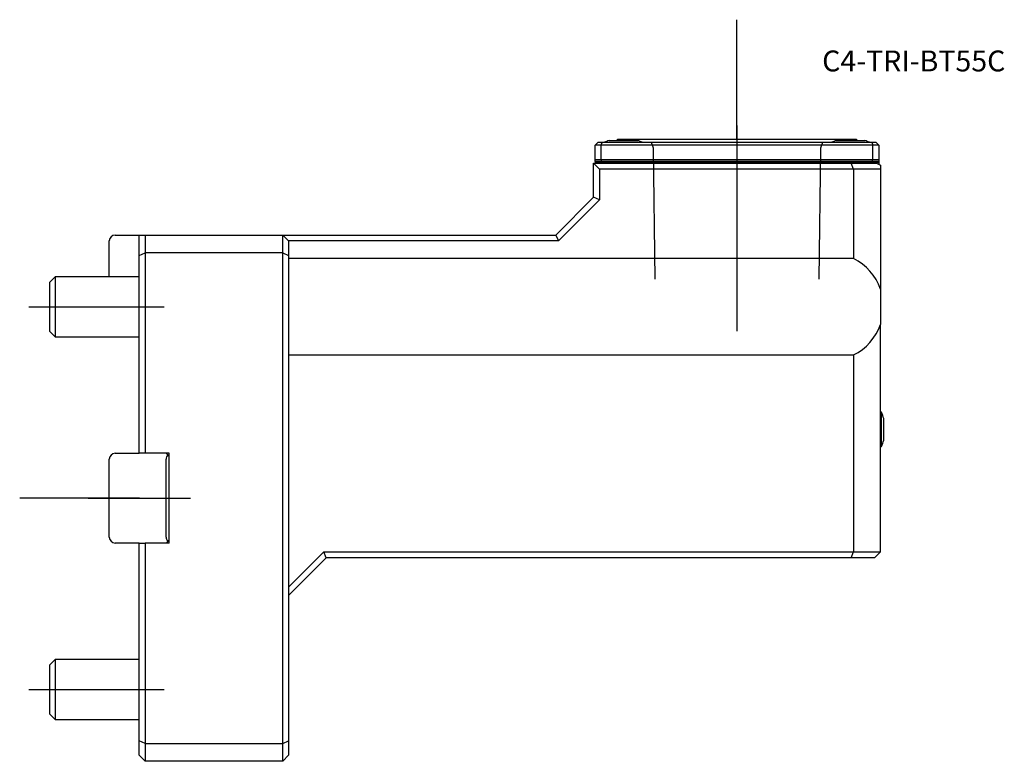
# Model space of a CAD drawing. Units: millimetres. Extents: x -20 to 145, y -44 to 80.
import ezdxf
from ezdxf.enums import TextEntityAlignment as Align
from ezdxf.lldxf.tags import DXFTag

# ---------------------------------------------------------------- set-up
doc = ezdxf.new("R2010")
doc.units = ezdxf.units.MM
for name, color, linetype in [('1', 4, 'Continuous'), ('4', 2, 'CENTER'), ('80', 6, 'Continuous'), ('81', 3, 'Continuous'), ('SK1', 4, 'Continuous'), ('SK3', 1, 'DASHED2'), ('SK4', 2, 'CENTER'), ('SK6', 5, 'Continuous')]:
    doc.layers.add(name, color=color, linetype=linetype)
doc.styles.add('SEACAD_txt_shx', font='txt.shx')
tags = doc.linetypes.add('CENTER', pattern=[50.8, 31.75, -6.35, 6.35, -6.35]).pattern_tags.tags
tags[10:11] = [DXFTag(74, 4), DXFTag(75, 0), DXFTag(340, '0'), DXFTag(46, 0.0), DXFTag(50, 0.0), DXFTag(44, 0.0), DXFTag(45, 0.0)]
tags[8:9] = [DXFTag(74, 4), DXFTag(75, 0), DXFTag(340, '0'), DXFTag(46, 0.0), DXFTag(50, 0.0), DXFTag(44, 0.0), DXFTag(45, 0.0)]
tags[6:7] = [DXFTag(74, 4), DXFTag(75, 0), DXFTag(340, '0'), DXFTag(46, 0.0), DXFTag(50, 0.0), DXFTag(44, 0.0), DXFTag(45, 0.0)]
tags[4:5] = [DXFTag(74, 4), DXFTag(75, 0), DXFTag(340, '0'), DXFTag(46, 0.0), DXFTag(50, 0.0), DXFTag(44, 0.0), DXFTag(45, 0.0)]
tags = doc.linetypes.add('DASHED2', pattern=[9.525, 6.35, -3.175]).pattern_tags.tags
tags[6:7] = [DXFTag(74, 4), DXFTag(75, 0), DXFTag(340, '0'), DXFTag(46, 0.0), DXFTag(50, 0.0), DXFTag(44, 0.0), DXFTag(45, 0.0)]
tags[4:5] = [DXFTag(74, 4), DXFTag(75, 0), DXFTag(340, '0'), DXFTag(46, 0.0), DXFTag(50, 0.0), DXFTag(44, 0.0), DXFTag(45, 0.0)]

# ---------------------------------------------------------------- blocks, each defined once
blk = doc.blocks.new('SEANNOT_GROUP')
at = {"layer": 'SK6', "style": 'SEACAD_txt_shx'}
blk.add_text('C4-TRI-BT55C', height=3.5, dxfattribs=at).set_placement((114.24, 74.85), align=Align.TOP_LEFT)

msp = doc.modelspace()

# ---------------------------------------------------------------- linework, layer by layer
at = {"layer": '1'}
for p, q in [((76.74, 59.5), (76.24, 59)), ((76.74, 59.5), (77.45, 59.5)), ((77.45, 59.5), (77.24, 59)), ((77.45, 59.5), (122.54, 59.5)), ((78.59, 59.78), (83.39, 59.78)), ((79.99, 60), (119.99, 60)), ((116.59, 59.78), (121.39, 59.78)), ((122.54, 59.5), (123.24, 59.5)), ((122.54, 59.5), (122.74, 59)), ((123.74, 59), (123.24, 59.5)), ((76.24, 56.6), (76.24, 59)), ((77.24, 59), (76.24, 59)), ((77.24, 59), (77.24, 56.6)), ((122.74, 59), (77.24, 59)), ((122.74, 56.6), (122.74, 59)), ((123.74, 59), (122.74, 59)), ((123.74, 59), (123.74, 56.6)), ((76.24, 56.3), (76.24, 56.6)), ((76.24, 56.6), (77.24, 56.6)), ((76.24, 56.3), (76.24, 56.2)), ((77.37, 56.3), (76.24, 56.3)), ((76.24, 56.2), (76.24, 56)), ((76.24, 56.2), (123.74, 56.2)), ((77.24, 56.6), (122.74, 56.6)), ((77.24, 56.6), (77.37, 56.3)), ((122.62, 56.3), (77.37, 56.3)), ((122.62, 56.3), (122.74, 56.6)), ((123.74, 56.3), (122.62, 56.3)), ((122.74, 56.6), (123.74, 56.6)), ((123.74, 56.6), (123.74, 56.3)), ((123.74, 56.3), (123.74, 56.2)), ((123.74, 56.2), (123.74, 55.8)), ((75.99, 50.3), (75.99, 56)), ((75.99, 56), (119.08, 56)), ((76.99, 55), (75.99, 56)), ((119.49, 55), (76.99, 55)), ((76.99, 55), (76.99, 49.89)), ((119.08, 56), (123.33, 56)), ((119.49, 55), (119.08, 56)), ((119.49, 55), (119.49, 40.06)), ((123.99, 55), (119.49, 55)), ((123.33, 56), (123.99, 55.67)), ((123.74, 55.8), (123.74, 55.79)), ((123.99, 55.67), (123.99, 55)), ((123.99, 55), (123.99, 34.96)), ((69.69, 44), (75.99, 50.3)), ((76.99, 49.89), (70.11, 43)), ((76.99, 49.89), (75.99, 50.3)), ((-0.01, 40.59), (-0.01, 44)), ((-0.01, 44), (23.99, 44)), ((0.99, 44), (0.99, 41)), ((23.99, 44), (69.69, 44)), ((23.99, 41), (23.99, 44)), ((23.99, 44), (24.99, 43)), ((70.11, 43), (24.99, 43)), ((24.99, 43), (24.99, 40.59)), ((69.69, 44), (70.11, 43)), ((-0.01, 40.59), (0.99, 41)), ((-0.01, 8), (-0.01, 40.59)), ((23.99, 41), (0.99, 41)), ((0.99, 41), (0.99, 7.5)), ((23.99, -41), (23.99, 41)), ((23.99, 41), (24.99, 40.59)), ((24.99, 40.59), (24.99, -40.59)), ((119.49, 40.06), (24.99, 40.06)), ((123.99, 34.96), (123.99, 29.04)), ((123.99, -9), (123.99, 29.04)), ((24.99, 23.94), (119.49, 23.94)), ((119.49, 23.94), (119.49, -9)), ((124.16, 14.35), (123.99, 14.35)), ((124.16, 8.65), (124.16, 14.35)), ((124.53, 9.7), (124.53, 13.3)), ((123.99, 8.65), (124.16, 8.65)), ((-0.01, 7.5), (-0.01, 8)), ((0.99, 7.5), (-0.01, 7.5)), ((4.99, 7.5), (0.99, 7.5)), ((4.49, 7.5), (4.79, 7.21)), ((4.79, 7.21), (4.99, 7)), ((4.99, -7.5), (4.99, 7.5)), ((4.49, -6.5), (4.49, 6.5)), ((-0.01, -8), (-0.01, -7.5)), ((-0.01, -7.5), (0.99, -7.5)), ((-0.01, -40.59), (-0.01, -8)), ((4.99, -7.5), (0.99, -7.5)), ((0.99, -7.5), (0.99, -41)), ((4.79, -7.21), (4.49, -7.5)), ((4.99, -7), (4.79, -7.21)), ((24.99, -14.89), (30.88, -9)), ((30.88, -9), (119.49, -9)), ((31.29, -10), (30.88, -9)), ((119.08, -10), (119.49, -9)), ((119.49, -9), (123.99, -9)), ((122.99, -10), (123.99, -9)), ((31.29, -10), (24.99, -16.3)), ((119.08, -10), (31.29, -10)), ((122.99, -10), (119.08, -10)), ((-0.01, -43), (-0.01, -40.59)), ((0.99, -41), (-0.01, -40.59)), ((0.99, -41), (23.99, -41)), ((0.99, -41), (0.99, -44)), ((23.99, -41), (24.99, -40.59)), ((23.99, -44), (23.99, -41)), ((24.99, -40.59), (24.99, -43)), ((-0.01, -43), (0.99, -44)), ((23.99, -44), (0.99, -44)), ((23.99, -44), (24.99, -43))]:
    msp.add_line(p, q, dxfattribs=at)
for centre, radius, start, end in [((80.99, 52.15), 8, 107.4576, 113.2285), ((79.49, 60), 0.5, 333.8961, 0), ((80.99, 52.15), 8, 66.7715, 72.5424), ((118.99, 52.15), 8, 107.4576, 113.2285), ((120.49, 60), 0.5, 180, 206.1039), ((118.99, 52.15), 8, 66.7715, 72.5424), ((115.49, 32), 9, 19.1881, 63.6122), ((115.49, 32), 9, 296.3878, 340.8119), ((117.77, 11.5), 7, 14.9006, 24.0255), ((117.77, 11.5), 7, 335.9745, 345.0994), ((5.49, 6.5), 1, 135, 180), ((5.49, -6.5), 1, 180, 225)]:
    msp.add_arc(centre, radius, start, end, dxfattribs=at)
at = {"layer": '4'}
msp.add_line((99.99, 62.33), (99.99, 35.01), dxfattribs=at)
at = {"layer": '80'}
msp.add_line((-0.01, 0), (-20.01, 0), dxfattribs=at)
msp.add_point((0, 0), dxfattribs=at)
at = {"layer": '81'}
msp.add_line((99.99, 60), (99.99, 80), dxfattribs=at)
msp.add_point((99.99, 60), dxfattribs=at)
at = {"layer": 'SK1'}
for p, q in [((-5.01, 37), (-5.01, 43)), ((-4.01, 44), (-0.01, 44)), ((-14.09, 37), (-15.01, 36.08)), ((-14.09, 37), (-14.09, 27)), ((-0.01, 37), (-14.09, 37)), ((-15.01, 36.08), (-15.01, 27.92)), ((-15.01, 27.92), (-14.09, 27)), ((-14.09, 27), (-0.01, 27)), ((-4.01, 7.5), (-0.01, 7.5)), ((-5.01, 0), (-5.01, 6.5)), ((-5.01, -6.5), (-5.01, 0)), ((-0.01, -7.5), (-4.01, -7.5)), ((-14.09, -27), (-15.01, -27.92)), ((-15.01, -27.92), (-15.01, -36.08)), ((-14.09, -27), (-14.09, -37)), ((-0.01, -27), (-14.09, -27)), ((-15.01, -36.08), (-14.09, -37)), ((-14.09, -37), (-0.01, -37))]:
    msp.add_line(p, q, dxfattribs=at)
for centre, start, end in [((-4.01, 43), 90, 180), ((-4.01, 6.5), 90, 180), ((-4.01, -6.5), 180, 270)]:
    msp.add_arc(centre, 1, start, end, dxfattribs=at)
at = {"layer": 'SK3'}
for p, q in [((85.64, 59.51), (85.99, 58.55)), ((114, 58.55), (114.35, 59.51)), ((85.99, 58.55), (86.26, 36.6)), ((113.73, 36.6), (114, 58.55))]:
    msp.add_line(p, q, dxfattribs=at)
at = {"layer": 'SK4'}
for p, q in [((99.99, 62.33), (99.99, 27.92)), ((-18.5, 32), (4.16, 32)), ((-8.55, 0), (8.55, 0)), ((-18.5, -32), (4.16, -32))]:
    msp.add_line(p, q, dxfattribs=at)

# ---------------------------------------------------------------- block references
at = {"layer": 'SK6'}
msp.add_blockref('SEANNOT_GROUP', (0, 0), dxfattribs=at)

doc.saveas('drawing.dxf')
